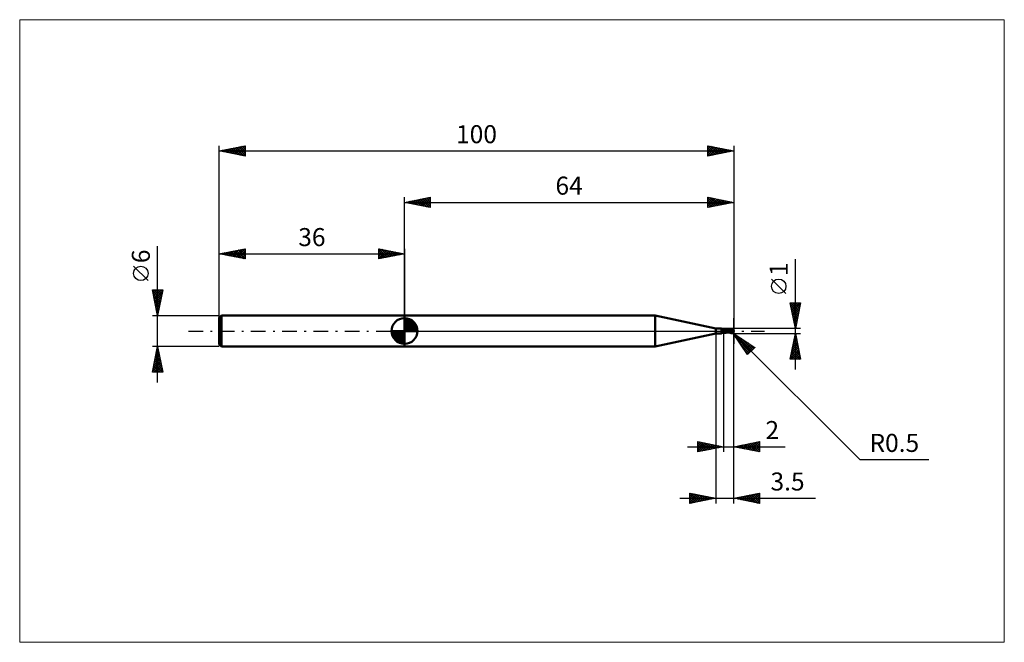
# Model space of a CAD drawing. Units: millimetres. Extents: x -75 to 117, y -61 to 61.
import ezdxf
from ezdxf.enums import TextEntityAlignment as Align

# ---------------------------------------------------------------- set-up
doc = ezdxf.new("R2010")
doc.units = ezdxf.units.MM
doc.header["$LTSCALE"] = 7.15
doc.linetypes.add('LONGDASH_DASH', pattern=[0.85, 0.4, -0.2, 0.05, -0.2])
for name, color, linetype in [('1', 4, 'CONTINUOUS'), ('2', 7, 'CONTINUOUS'), ('4', 2, 'LONGDASH_DASH'), ('CUT', 1, 'CONTINUOUS'), ('INFTOTAL', 9, 'CONTINUOUS'), ('NOCUT', 7, 'CONTINUOUS'), ('SK1', 4, 'CONTINUOUS'), ('SK2', 7, 'CONTINUOUS'), ('SK4', 2, 'LONGDASH_DASH')]:
    doc.layers.add(name, color=color, linetype=linetype)
doc.styles.get("Standard").update_dxf_attribs({"font": 'Monospac821 BT'})

msp = doc.modelspace()

# ---------------------------------------------------------------- linework, layer by layer
at = {"layer": '1', "color": 4, "linetype": 'CONTINUOUS', "lineweight": 50}
for p, q in [((0, 3), (48.74, 3)), ((0, -3), (0, 3)), ((60.5, 0.5), (48.74, 3)), ((48.74, -3), (48.74, 3)), ((60.5, 0.5), (61.34, 0.5)), ((60.5, -0.5), (60.5, 0.5)), ((61.33, 0.5), (61.33, 0.5)), ((61.33, 0.5), (61.33, 0.5)), ((61.33, 0.5), (61.33, 0.5)), ((61.33, 0.5), (61.33, 0.5)), ((61.33, 0.5), (61.33, 0.5)), ((61.33, 0.49), (61.33, 0.5)), ((61.33, 0.5), (61.34, 0.5)), ((61.33, 0.5), (61.33, 0.5)), ((61.33, 0.5), (61.33, 0.5)), ((61.33, 0.5), (61.33, 0.5)), ((61.33, 0.5), (61.33, 0.5)), ((61.33, 0.5), (61.33, 0.5)), ((61.33, 0.5), (61.33, 0.5)), ((61.33, 0.5), (61.33, 0.5)), ((61.33, 0.49), (61.33, 0.49)), ((61.34, 0.49), (61.33, 0.49)), ((61.35, 0.5), (61.34, 0.5)), ((61.34, 0.5), (61.34, 0.5)), ((61.34, 0.5), (61.34, 0.5)), ((61.34, 0.49), (61.34, 0.49)), ((61.34, 0.49), (61.34, 0.49)), ((61.36, 0.49), (61.34, 0.49)), ((61.36, 0.5), (61.35, 0.5)), ((61.35, 0.5), (61.35, 0.5)), ((61.35, 0.5), (61.35, 0.5)), ((61.36, 0.5), (61.36, 0.5)), ((61.37, 0.5), (61.36, 0.5)), ((61.38, 0.48), (61.36, 0.49)), ((61.39, 0.5), (61.37, 0.5)), ((61.37, 0.5), (61.37, 0.5)), ((61.39, 0.47), (61.38, 0.48)), ((61.41, 0.5), (61.39, 0.5)), ((61.41, 0.47), (61.39, 0.47)), ((61.43, 0.5), (61.41, 0.5)), ((61.43, 0.46), (61.41, 0.47)), ((61.45, 0.5), (61.43, 0.5)), ((61.45, 0.45), (61.43, 0.46)), ((61.47, 0.49), (61.45, 0.5)), ((61.47, 0.44), (61.45, 0.45)), ((61.49, 0.49), (61.47, 0.49)), ((61.5, 0.43), (61.47, 0.44)), ((61.51, 0.49), (61.49, 0.49)), ((61.52, 0.42), (61.5, 0.43)), ((61.53, 0.49), (61.51, 0.49)), ((61.55, 0.41), (61.52, 0.42)), ((61.54, 0.48), (61.53, 0.49)), ((61.56, 0.48), (61.54, 0.48)), ((61.57, 0.4), (61.55, 0.41)), ((61.55, 0.04), (61.56, 0.05)), ((61.55, 0.03), (61.55, 0.04)), ((61.55, 0.01), (61.55, 0.03)), ((61.55, 0), (61.55, 0.01)), ((61.55, -0.01), (61.55, 0)), ((61.57, 0.47), (61.56, 0.48)), ((61.56, 0.06), (61.57, 0.07)), ((61.56, 0.05), (61.56, 0.06)), ((61.59, 0.46), (61.57, 0.47)), ((61.6, 0.39), (61.57, 0.4)), ((61.57, 0.08), (61.58, 0.1)), ((61.57, 0.07), (61.57, 0.08)), ((61.58, 0.11), (61.59, 0.12)), ((61.58, 0.1), (61.58, 0.11)), ((61.6, 0.46), (61.59, 0.46)), ((61.59, 0.12), (61.6, 0.13)), ((61.61, 0.45), (61.6, 0.46)), ((61.62, 0.39), (61.6, 0.39)), ((61.6, 0.13), (61.61, 0.14)), ((61.63, 0.44), (61.61, 0.45)), ((61.61, 0.15), (61.62, 0.16)), ((61.61, 0.14), (61.61, 0.15)), ((61.65, 0.38), (61.62, 0.39)), ((61.62, 0.16), (61.63, 0.17)), ((61.64, 0.43), (61.63, 0.44)), ((61.63, 0.17), (61.64, 0.18)), ((61.64, 0.42), (61.64, 0.43)), ((61.65, 0.41), (61.64, 0.42)), ((61.64, 0.18), (61.66, 0.19)), ((61.65, 0.4), (61.65, 0.41)), ((61.66, 0.4), (61.65, 0.4)), ((61.68, 0.37), (61.65, 0.38)), ((61.67, 0.39), (61.66, 0.4)), ((61.66, 0.19), (61.67, 0.2)), ((61.67, 0.38), (61.67, 0.39)), ((61.68, 0.38), (61.67, 0.38)), ((61.67, 0.2), (61.68, 0.21)), ((61.69, 0.37), (61.68, 0.38)), ((61.7, 0.36), (61.68, 0.37)), ((61.68, 0.21), (61.69, 0.22)), ((61.71, 0.37), (61.69, 0.37)), ((61.69, 0.22), (61.7, 0.23)), ((61.73, 0.36), (61.7, 0.36)), ((61.7, 0.23), (61.72, 0.24)), ((61.72, 0.36), (61.71, 0.37)), ((61.74, 0.36), (61.72, 0.36)), ((61.72, 0.24), (61.73, 0.24)), ((61.76, 0.35), (61.73, 0.36)), ((61.73, 0.24), (61.76, 0.26)), ((61.76, 0.36), (61.74, 0.36)), ((61.76, 0.36), (61.76, 0.36)), ((61.78, 0.35), (61.76, 0.36)), ((61.79, 0.35), (61.76, 0.35)), ((61.76, 0.26), (61.8, 0.28)), ((61.8, 0.35), (61.78, 0.35)), ((61.8, 0.35), (61.79, 0.35)), ((61.8, 0.35), (61.82, 0.36)), ((61.81, 0.34), (61.8, 0.35)), ((61.8, 0.28), (61.84, 0.29)), ((61.83, 0.34), (61.81, 0.34)), ((61.82, 0.36), (61.85, 0.36)), ((61.84, 0.34), (61.83, 0.34)), ((61.84, 0.34), (61.85, 0.34)), ((61.84, 0.29), (61.88, 0.31)), ((61.85, 0.36), (61.87, 0.36)), ((61.85, 0.34), (61.86, 0.35)), ((61.86, 0.35), (61.88, 0.35)), ((61.87, 0.36), (61.9, 0.37)), ((61.88, 0.35), (61.89, 0.35)), ((61.88, 0.31), (61.92, 0.32)), ((61.89, 0.35), (61.9, 0.35)), ((61.9, 0.37), (61.92, 0.38)), ((61.9, 0.35), (61.91, 0.35)), ((61.91, 0.35), (61.92, 0.35)), ((61.92, 0.38), (61.95, 0.39)), ((61.92, 0.35), (61.93, 0.36)), ((61.92, 0.32), (61.96, 0.33)), ((61.93, 0.36), (61.94, 0.36)), ((61.94, 0.36), (61.95, 0.36)), ((61.95, 0.39), (61.97, 0.4)), ((61.95, 0.36), (61.96, 0.37)), ((61.96, 0.37), (61.97, 0.37)), ((61.96, 0.33), (62, 0.34)), ((61.97, 0.4), (62, 0.42)), ((61.97, 0.37), (61.98, 0.37)), ((61.98, 0.37), (61.98, 0.38)), ((61.98, 0.38), (61.99, 0.38)), ((61.99, 0.38), (61.99, 0.39)), ((61.99, 0.39), (62, 0.39)), ((61.99, 0.38), (61.99, 0.38)), ((62.05, 0.41), (62, 0.42)), ((62, -0.42), (62, 0.42)), ((62.03, 0.39), (62, 0.4)), ((62, 0.39), (62, 0.39)), ((62.06, 0.31), (62, 0.34)), ((62.11, 0.23), (62, 0.28)), ((62.18, -0.04), (62, 0.02)), ((62.08, 0.37), (62.03, 0.39)), ((62.11, 0.4), (62.05, 0.41)), ((62.11, 0.28), (62.06, 0.31)), ((62.14, 0.34), (62.08, 0.37)), ((62.12, 0.39), (62.11, 0.4)), ((62.17, 0.25), (62.11, 0.28)), ((62.22, 0.19), (62.11, 0.23)), ((62.17, 0.38), (62.12, 0.39)), ((62.22, 0.31), (62.14, 0.34)), ((62.22, 0.37), (62.17, 0.38)), ((62.23, 0.22), (62.17, 0.25)), ((62.24, 0.37), (62.22, 0.37)), ((62.31, 0.27), (62.22, 0.31)), ((62.33, 0.14), (62.22, 0.19)), ((62.29, 0.19), (62.23, 0.22)), ((62.29, 0.36), (62.24, 0.37)), ((62.35, 0.35), (62.29, 0.36)), ((62.35, 0.16), (62.29, 0.19)), ((62.41, 0.22), (62.31, 0.27)), ((62.44, 0.09), (62.33, 0.14)), ((62.36, 0.35), (62.35, 0.35)), ((62.41, 0.13), (62.35, 0.16)), ((62.42, 0.34), (62.36, 0.35)), ((62.5, 0.18), (62.41, 0.22)), ((62.47, 0.09), (62.41, 0.13)), ((62.48, 0.33), (62.42, 0.34)), ((62.54, 0.05), (62.44, 0.09)), ((62.53, 0.06), (62.47, 0.09)), ((62.54, 0.32), (62.48, 0.33)), ((62.6, 0.13), (62.5, 0.18)), ((62.59, 0.03), (62.53, 0.06)), ((62.6, 0.31), (62.54, 0.32)), ((62.65, 0), (62.54, 0.05)), ((62.65, 0), (62.59, 0.03)), ((62.61, 0.31), (62.6, 0.31)), ((62.68, 0.08), (62.6, 0.13)), ((62.66, 0.3), (62.61, 0.31)), ((62.65, 0), (62.65, 0)), ((62.71, 0.29), (62.66, 0.3)), ((62.76, 0.04), (62.68, 0.08)), ((62.73, 0.29), (62.71, 0.29)), ((62.78, 0.29), (62.73, 0.29)), ((62.82, 0), (62.76, 0.04)), ((62.83, 0.28), (62.78, 0.29)), ((62.91, -0.06), (62.82, 0)), ((62.85, 0.28), (62.83, 0.28)), ((62.9, 0.27), (62.85, 0.28)), ((62.95, 0.27), (62.9, 0.27)), ((62.96, 0.27), (62.95, 0.27)), ((63.01, 0.26), (62.96, 0.27)), ((62.99, 0.26), (63.03, 0.26)), ((63.05, 0.26), (63.01, 0.26)), ((63.03, 0.26), (63.07, 0.26)), ((63.06, 0.26), (63.05, 0.26)), ((63.07, 0.26), (63.06, 0.26)), ((63.09, 0.26), (63.07, 0.26)), ((63.07, 0.26), (63.12, 0.26)), ((63.1, 0.25), (63.09, 0.26)), ((63.1, 0.26), (63.17, 0.3)), ((63.12, 0.25), (63.1, 0.25)), ((63.12, 0.26), (63.16, 0.26)), ((63.13, 0.25), (63.12, 0.25)), ((63.16, 0.25), (63.13, 0.25)), ((63.16, 0.25), (63.13, 0.25)), ((63.2, 0.26), (63.16, 0.26)), ((63.18, 0.25), (63.16, 0.25)), ((63.19, 0.25), (63.16, 0.25)), ((63.17, 0.3), (63.24, 0.33)), ((63.21, 0.24), (63.18, 0.25)), ((63.22, 0.24), (63.19, 0.25)), ((63.26, 0.26), (63.2, 0.26)), ((63.24, 0.24), (63.21, 0.24)), ((63.22, 0.26), (63.31, 0.3)), ((63.25, 0.24), (63.22, 0.24)), ((63.24, 0.33), (63.31, 0.36)), ((63.26, 0.24), (63.24, 0.24)), ((63.29, 0.23), (63.25, 0.24)), ((63.32, 0.26), (63.26, 0.26)), ((63.29, 0.23), (63.26, 0.24)), ((63.32, 0.23), (63.29, 0.23)), ((63.32, 0.23), (63.29, 0.23)), ((63.31, 0.36), (63.38, 0.38)), ((63.31, 0.3), (63.41, 0.32)), ((63.37, 0.26), (63.32, 0.26)), ((63.42, 0.21), (63.32, 0.23)), ((63.41, 0.26), (63.37, 0.26)), ((63.38, 0.38), (63.44, 0.4)), ((63.41, 0.32), (63.5, 0.35)), ((63.48, 0.26), (63.41, 0.26)), ((63.53, 0.2), (63.42, 0.21)), ((63.44, 0.4), (63.5, 0.42)), ((63.54, 0.26), (63.48, 0.26)), ((63.5, 0.42), (63.53, 0.43)), ((63.5, 0.35), (63.59, 0.37)), ((63.53, 0.43), (63.55, 0.43)), ((63.64, 0.18), (63.53, 0.2)), ((63.61, 0.26), (63.54, 0.26)), ((63.55, 0.43), (63.58, 0.44)), ((63.58, 0.44), (63.61, 0.44)), ((63.59, 0.37), (63.69, 0.38)), ((63.61, 0.44), (63.63, 0.44)), ((63.67, 0.25), (63.61, 0.26)), ((63.66, 0.44), (63.63, 0.44)), ((63.74, 0.16), (63.64, 0.18)), ((63.68, 0.43), (63.66, 0.44)), ((63.74, 0.25), (63.67, 0.25)), ((63.71, 0.43), (63.68, 0.43)), ((63.69, 0.38), (63.78, 0.4)), ((63.73, 0.42), (63.71, 0.43)), ((63.76, 0.41), (63.73, 0.42)), ((63.8, 0.24), (63.74, 0.25)), ((63.83, 0.14), (63.74, 0.16)), ((63.78, 0.4), (63.76, 0.41)), ((63.8, 0.39), (63.78, 0.4)), ((63.81, 0.38), (63.8, 0.39)), ((63.82, 0.24), (63.8, 0.24)), ((63.83, 0.37), (63.81, 0.38)), ((63.85, 0.23), (63.82, 0.24)), ((63.84, 0.36), (63.83, 0.37)), ((63.91, 0.11), (63.83, 0.14)), ((63.85, 0.35), (63.84, 0.36)), ((63.86, 0.34), (63.85, 0.35)), ((63.87, 0.23), (63.85, 0.23)), ((63.88, 0.33), (63.86, 0.34)), ((63.89, 0.23), (63.87, 0.23)), ((63.89, 0.32), (63.88, 0.33)), ((63.88, 0), (63.89, 0.02)), ((63.88, -0.02), (63.88, 0)), ((63.89, 0.31), (63.89, 0.32)), ((63.9, 0.3), (63.89, 0.31)), ((63.91, 0.22), (63.89, 0.23)), ((63.89, 0.04), (63.9, 0.06)), ((63.89, 0.02), (63.89, 0.04)), ((63.91, 0.29), (63.9, 0.3)), ((63.9, 0.1), (63.91, 0.11)), ((63.9, 0.08), (63.9, 0.1)), ((63.9, 0.06), (63.9, 0.08)), ((63.92, 0.28), (63.91, 0.29)), ((63.93, 0.22), (63.91, 0.22)), ((63.91, 0.13), (63.92, 0.13)), ((63.91, 0.13), (63.91, 0.13)), ((63.91, 0.13), (63.91, 0.13)), ((63.91, 0.13), (63.91, 0.13)), ((63.91, 0.12), (63.91, 0.13)), ((63.91, 0.12), (63.91, 0.12)), ((63.91, 0.12), (63.91, 0.12)), ((63.91, 0.12), (63.91, 0.12)), ((63.91, 0.12), (63.91, 0.12)), ((63.91, 0.11), (63.91, 0.12)), ((63.91, 0.11), (63.91, 0.11)), ((63.92, 0.27), (63.92, 0.28)), ((63.93, 0.26), (63.92, 0.27)), ((63.92, 0.13), (63.93, 0.13)), ((63.92, 0.13), (63.92, 0.13)), ((63.92, 0.13), (63.92, 0.13)), ((63.93, 0.25), (63.93, 0.26)), ((63.93, 0.24), (63.93, 0.25)), ((63.93, 0.23), (63.93, 0.24)), ((63.93, 0.24), (63.93, 0.24)), ((63.93, 0.22), (63.93, 0.23)), ((63.93, 0.23), (63.93, 0.23)), ((63.93, 0.22), (63.93, 0.22)), ((63.93, 0.21), (63.93, 0.22)), ((63.93, 0.21), (63.93, 0.21)), ((63.93, 0.2), (63.93, 0.21)), ((63.93, 0.19), (63.93, 0.2)), ((63.93, 0.18), (63.93, 0.19)), ((63.93, 0.17), (63.93, 0.18)), ((63.93, 0.18), (63.93, 0.18)), ((63.93, 0.16), (63.93, 0.17)), ((63.93, 0.15), (63.93, 0.16)), ((63.93, 0.14), (63.93, 0.15)), ((63.93, 0.13), (63.93, 0.14)), ((64, 0), (63.98, 0)), ((48.74, -3), (60.5, -0.5)), ((60.5, -0.5), (61.34, -0.5)), ((61.34, -0.5), (61.35, -0.5)), ((61.35, -0.5), (61.35, -0.5)), ((61.35, -0.5), (61.35, -0.5)), ((61.35, -0.5), (61.36, -0.5)), ((61.36, -0.5), (61.37, -0.5)), ((61.36, -0.5), (61.36, -0.5)), ((61.37, -0.5), (61.37, -0.5)), ((61.37, -0.5), (61.39, -0.5)), ((61.39, -0.5), (61.41, -0.5)), ((61.41, -0.5), (61.43, -0.5)), ((61.43, -0.5), (61.45, -0.5)), ((61.45, -0.5), (61.47, -0.49)), ((61.47, -0.49), (61.49, -0.49)), ((61.49, -0.49), (61.51, -0.49)), ((61.51, -0.49), (61.53, -0.49)), ((61.53, -0.49), (61.54, -0.48)), ((61.54, -0.48), (61.56, -0.48)), ((61.55, -0.01), (61.55, -0.01)), ((61.55, -0.02), (61.55, -0.01)), ((61.56, -0.03), (61.55, -0.02)), ((61.56, -0.03), (61.56, -0.03)), ((61.56, -0.04), (61.56, -0.03)), ((61.56, -0.05), (61.56, -0.04)), ((61.57, -0.05), (61.56, -0.05)), ((61.56, -0.48), (61.57, -0.47)), ((61.57, -0.06), (61.57, -0.05)), ((61.57, -0.06), (61.57, -0.06)), ((61.58, -0.07), (61.57, -0.06)), ((61.57, -0.47), (61.59, -0.46)), ((61.58, -0.07), (61.58, -0.07)), ((61.59, -0.08), (61.58, -0.07)), ((61.59, -0.08), (61.59, -0.08)), ((61.6, -0.09), (61.59, -0.08)), ((61.59, -0.46), (61.6, -0.46)), ((61.6, -0.09), (61.6, -0.09)), ((61.61, -0.1), (61.6, -0.09)), ((61.6, -0.46), (61.61, -0.45)), ((61.61, -0.1), (61.61, -0.1)), ((61.62, -0.1), (61.61, -0.1)), ((61.61, -0.45), (61.63, -0.44)), ((61.63, -0.13), (61.62, -0.1)), ((61.63, -0.15), (61.63, -0.13)), ((61.64, -0.17), (61.63, -0.15)), ((61.63, -0.44), (61.64, -0.43)), ((61.65, -0.19), (61.64, -0.17)), ((61.64, -0.42), (61.65, -0.4)), ((61.64, -0.42), (61.65, -0.41)), ((61.64, -0.43), (61.64, -0.42)), ((61.65, -0.22), (61.65, -0.19)), ((61.66, -0.24), (61.65, -0.22)), ((61.65, -0.4), (61.66, -0.39)), ((61.65, -0.4), (61.66, -0.4)), ((61.65, -0.41), (61.65, -0.4)), ((61.66, -0.26), (61.66, -0.24)), ((61.67, -0.28), (61.66, -0.26)), ((61.66, -0.37), (61.67, -0.36)), ((61.66, -0.39), (61.66, -0.37)), ((61.66, -0.4), (61.67, -0.39)), ((61.67, -0.3), (61.67, -0.28)), ((61.67, -0.32), (61.67, -0.3)), ((61.67, -0.34), (61.67, -0.32)), ((61.67, -0.36), (61.67, -0.34)), ((61.67, -0.38), (61.68, -0.38)), ((61.67, -0.39), (61.67, -0.38)), ((61.68, -0.38), (61.69, -0.37)), ((61.69, -0.37), (61.71, -0.37)), ((61.71, -0.37), (61.72, -0.36)), ((61.72, -0.36), (61.74, -0.36)), ((61.74, -0.36), (61.76, -0.36)), ((61.76, -0.36), (61.78, -0.35)), ((61.76, -0.36), (61.76, -0.36)), ((61.78, -0.35), (61.8, -0.35)), ((61.82, -0.36), (61.8, -0.35)), ((61.85, -0.36), (61.82, -0.36)), ((61.87, -0.36), (61.85, -0.36)), ((61.9, -0.37), (61.87, -0.36)), ((61.92, -0.38), (61.9, -0.37)), ((61.95, -0.39), (61.92, -0.38)), ((61.97, -0.4), (61.95, -0.39)), ((62, -0.42), (61.97, -0.4)), ((62.2, -0.19), (62, -0.13)), ((62, -0.42), (62.05, -0.41)), ((62.05, -0.41), (62.11, -0.4)), ((62.11, -0.4), (62.12, -0.39)), ((62.12, -0.39), (62.18, -0.38)), ((62.36, -0.09), (62.18, -0.04)), ((62.18, -0.38), (62.23, -0.37)), ((62.39, -0.22), (62.2, -0.19)), ((62.23, -0.37), (62.24, -0.37)), ((62.24, -0.37), (62.31, -0.36)), ((62.31, -0.36), (62.35, -0.35)), ((62.35, -0.35), (62.37, -0.35)), ((62.53, -0.14), (62.36, -0.09)), ((62.37, -0.35), (62.44, -0.33)), ((62.54, -0.24), (62.39, -0.22)), ((62.44, -0.33), (62.5, -0.33)), ((62.5, -0.33), (62.56, -0.32)), ((62.71, -0.18), (62.53, -0.14)), ((62.67, -0.25), (62.54, -0.24)), ((62.56, -0.32), (62.6, -0.31)), ((62.6, -0.31), (62.62, -0.31)), ((62.62, -0.31), (62.69, -0.3)), ((62.75, -0.06), (62.65, 0)), ((62.65, 0), (62.65, 0)), ((62.65, 0), (62.65, 0)), ((62.65, 0), (62.65, 0)), ((62.81, -0.26), (62.67, -0.25)), ((62.69, -0.3), (62.72, -0.29)), ((62.89, -0.21), (62.71, -0.18)), ((62.72, -0.29), (62.76, -0.29)), ((62.85, -0.11), (62.75, -0.06)), ((62.76, -0.29), (62.82, -0.28)), ((62.92, -0.26), (62.81, -0.26)), ((62.82, -0.28), (62.84, -0.28)), ((62.84, -0.28), (62.88, -0.28)), ((62.94, -0.17), (62.85, -0.11)), ((62.88, -0.28), (62.94, -0.27)), ((63.07, -0.24), (62.89, -0.21)), ((62.98, -0.1), (62.91, -0.06)), ((62.95, -0.26), (62.92, -0.26)), ((63.02, -0.22), (62.94, -0.17)), ((62.94, -0.27), (62.96, -0.27)), ((62.99, -0.26), (62.95, -0.26)), ((62.96, -0.27), (62.99, -0.26)), ((63.04, -0.13), (62.98, -0.1)), ((63.02, -0.26), (62.99, -0.26)), ((63.1, -0.26), (63.02, -0.22)), ((63.04, -0.26), (63.02, -0.26)), ((63.09, -0.16), (63.04, -0.13)), ((63.07, -0.26), (63.04, -0.26)), ((63.11, -0.26), (63.07, -0.26)), ((63.14, -0.19), (63.09, -0.16)), ((63.19, -0.3), (63.1, -0.26)), ((63.19, -0.22), (63.14, -0.19)), ((63.24, -0.24), (63.19, -0.22)), ((63.27, -0.34), (63.19, -0.3)), ((63.29, -0.27), (63.24, -0.24)), ((63.35, -0.37), (63.27, -0.34)), ((63.34, -0.29), (63.29, -0.27)), ((63.39, -0.31), (63.34, -0.29)), ((63.43, -0.4), (63.35, -0.37)), ((63.44, -0.34), (63.39, -0.31)), ((63.5, -0.42), (63.43, -0.4)), ((63.44, -0.34), (63.46, -0.33)), ((63.44, -0.34), (63.44, -0.34)), ((63.46, -0.33), (63.48, -0.33)), ((63.48, -0.33), (63.51, -0.33)), ((63.5, -0.42), (63.5, -0.37)), ((63.53, -0.43), (63.5, -0.42)), ((63.51, -0.33), (63.53, -0.33)), ((63.53, -0.33), (63.55, -0.33)), ((63.55, -0.43), (63.53, -0.43)), ((63.55, -0.33), (63.57, -0.33)), ((63.58, -0.44), (63.55, -0.43)), ((63.57, -0.33), (63.59, -0.33)), ((63.61, -0.44), (63.58, -0.44)), ((63.59, -0.33), (63.6, -0.32)), ((63.59, -0.38), (63.59, -0.33)), ((63.6, -0.32), (63.62, -0.32)), ((63.63, -0.44), (63.61, -0.44)), ((63.62, -0.32), (63.64, -0.32)), ((63.63, -0.44), (63.66, -0.44)), ((63.64, -0.32), (63.65, -0.31)), ((63.65, -0.31), (63.67, -0.3)), ((63.66, -0.44), (63.68, -0.43)), ((63.67, -0.3), (63.68, -0.29)), ((63.68, -0.29), (63.7, -0.28)), ((63.68, -0.43), (63.71, -0.43)), ((63.7, -0.28), (63.71, -0.27)), ((63.71, -0.27), (63.73, -0.26)), ((63.71, -0.43), (63.73, -0.42)), ((63.73, -0.26), (63.74, -0.25)), ((63.73, -0.42), (63.76, -0.41)), ((63.74, -0.25), (63.75, -0.23)), ((63.75, -0.23), (63.77, -0.22)), ((63.76, -0.41), (63.78, -0.4)), ((63.77, -0.22), (63.78, -0.2)), ((63.78, -0.2), (63.79, -0.19)), ((63.78, -0.4), (63.8, -0.39)), ((63.79, -0.19), (63.8, -0.17)), ((63.8, -0.17), (63.81, -0.15)), ((63.8, -0.39), (63.81, -0.38)), ((63.81, -0.15), (63.82, -0.13)), ((63.81, -0.38), (63.83, -0.37)), ((63.82, -0.13), (63.83, -0.11)), ((63.83, -0.11), (63.84, -0.1)), ((63.83, -0.37), (63.84, -0.36)), ((63.84, -0.1), (63.85, -0.08)), ((63.84, -0.36), (63.85, -0.35)), ((63.85, -0.08), (63.86, -0.06)), ((63.85, -0.35), (63.86, -0.34)), ((63.86, -0.06), (63.87, -0.04)), ((63.86, -0.34), (63.88, -0.33)), ((63.87, -0.04), (63.88, -0.02)), ((63.88, -0.33), (63.89, -0.32)), ((63.89, -0.31), (63.9, -0.3)), ((63.89, -0.32), (63.89, -0.31)), ((0, -3), (48.74, -3))]:
    msp.add_line(p, q, dxfattribs=at)
msp.add_arc((63.5, 0), 0.5, 323.5759, 36.4241, dxfattribs=at)
for centre, major_axis, ratio, start_param, end_param in [((61.81, 0.77), (0.422, 0.298), 0.813405, 3.061958, 3.123772), ((62.03, -0.46), (-0.445, 0.314), 0.813404, 5.290698, 6.167406), ((62.08, -0.38), (-0.614, 0.433), 0.813405, 5.351102, 5.757003), ((61.81, 0.77), (0.422, 0.298), 0.813405, 4.410144, 4.593772), ((63.63, 0.03), (-0.087, 0.404), 0.859394, 2.783856, 4.468234), ((63.53, -0.1), (0.445, 0.138), 0.536741, 6.13489, 6.714885), ((63.53, -0.1), (0.462, 0.143), 0.53674, 6.118193, 6.691267), ((63.77, 0.02), (-0.767, 0.078), 0.542997, 1.183592, 1.382409), ((64, 0), (-0.865, 0.092), 0.568605, 0.931547, 1.015358), ((63.62, 0.03), (-0.091, 0.423), 0.859393, 2.55763, 4.468234)]:
    msp.add_ellipse(centre, major_axis=major_axis, ratio=ratio, start_param=start_param, end_param=end_param, dxfattribs=at)
at = {"layer": '2', "color": 7, "linetype": 'CONTINUOUS', "lineweight": 25}
for p, q in [((0, 3), (0, 26)), ((0, 25), (5, 26)), ((0, 25), (64, 25)), ((5, 24), (0, 25)), ((0.03, 25.01), (0.04, 24.99)), ((0.33, 24.93), (0.49, 25.1)), ((0.38, 25.08), (0.57, 24.89)), ((0.68, 24.86), (1.02, 25.2)), ((0.73, 25.15), (1.1, 24.78)), ((1.03, 24.79), (1.55, 25.31)), ((1.09, 25.22), (1.63, 24.67)), ((1.39, 24.72), (2.08, 25.42)), ((1.44, 25.29), (2.16, 24.57)), ((1.74, 24.65), (2.61, 25.52)), ((1.79, 25.36), (2.69, 24.46)), ((2.1, 24.58), (3.14, 25.63)), ((2.15, 25.43), (3.22, 24.36)), ((2.45, 24.51), (3.67, 25.73)), ((2.5, 25.5), (3.75, 24.25)), ((2.8, 24.44), (4.2, 25.84)), ((2.85, 25.57), (4.28, 24.14)), ((3.16, 24.37), (4.73, 25.95)), ((3.21, 25.64), (4.81, 24.04)), ((3.51, 24.3), (5, 25.79)), ((3.56, 25.71), (5, 24.27)), ((3.86, 24.23), (5, 25.36)), ((3.92, 25.78), (5, 24.7)), ((4.22, 24.16), (5, 24.94)), ((4.27, 25.85), (5, 25.12)), ((4.62, 25.92), (5, 25.55)), ((4.98, 26), (5, 25.97)), ((5, 26), (5, 24)), ((59, 24), (59, 26)), ((59, 26), (64, 25)), ((59, 25.99), (59.01, 26)), ((59, 25.56), (59.36, 25.93)), ((59, 25.14), (59.72, 25.86)), ((59, 25.85), (60.54, 24.31)), ((59, 24.72), (60.07, 25.79)), ((59, 24.29), (60.42, 25.72)), ((59, 25.43), (60.19, 24.24)), ((64, 25), (59, 24)), ((59, 25), (59.84, 24.17)), ((59.17, 24.03), (60.78, 25.64)), ((59.35, 25.93), (60.9, 24.38)), ((59.7, 24.14), (61.13, 25.57)), ((59.88, 25.82), (61.25, 24.45)), ((60.23, 24.25), (61.48, 25.5)), ((60.41, 25.72), (61.6, 24.52)), ((60.76, 24.35), (61.84, 25.43)), ((60.94, 25.61), (61.96, 24.59)), ((61.29, 24.46), (62.19, 25.36)), ((61.47, 25.51), (62.31, 24.66)), ((61.82, 24.56), (62.54, 25.29)), ((62, 25.4), (62.67, 24.73)), ((62.35, 24.67), (62.9, 25.22)), ((62.53, 25.29), (63.02, 24.8)), ((62.88, 24.78), (63.25, 25.15)), ((63.06, 25.19), (63.37, 24.87)), ((63.41, 24.88), (63.61, 25.08)), ((63.59, 25.08), (63.73, 24.95)), ((63.94, 24.99), (63.96, 25.01)), ((64, 26), (64, -2.5)), ((4.57, 24.09), (5, 24.52)), ((4.92, 24.02), (5, 24.09)), ((59, 24.58), (59.48, 24.1)), ((59, 24.16), (59.13, 24.03)), ((76, -7.5), (76, 13.97)), ((74.15, 7.29), (71.35, 10.09)), ((76, 0.5), (75, 5.5)), ((75, 5.5), (77, 5.5)), ((75, 5.48), (75.02, 5.5)), ((75.07, 5.13), (75.45, 5.5)), ((75.08, 5.11), (76.61, 3.57)), ((75.11, 5.5), (76.69, 3.93)), ((75.15, 4.77), (75.87, 5.5)), ((75.18, 4.58), (76.54, 3.22)), ((75.22, 4.42), (76.3, 5.5)), ((75.29, 4.07), (76.72, 5.5)), ((75.29, 4.05), (76.47, 2.86)), ((75.36, 3.71), (76.96, 5.32)), ((75.43, 3.36), (76.86, 4.79)), ((75.5, 3), (76.75, 4.26)), ((75.53, 5.5), (76.76, 4.28)), ((75.96, 5.5), (76.83, 4.63)), ((77, 5.5), (76, 0.5)), ((76.38, 5.5), (76.9, 4.99)), ((76.81, 5.5), (76.97, 5.34)), ((64, -23.5), (64, 2.5)), ((64, -33.5), (64, 2.5)), ((75.4, 3.52), (76.4, 2.51)), ((75.5, 2.99), (76.33, 2.16)), ((75.57, 2.65), (76.65, 3.73)), ((75.61, 2.46), (76.26, 1.8)), ((75.64, 2.3), (76.54, 3.2)), ((75.71, 1.94), (76.43, 2.67)), ((75.71, 1.93), (76.19, 1.45)), ((75.78, 1.59), (76.33, 2.14)), ((60.5, 0), (60.5, -33.5)), ((77, 0.5), (63.5, 0.5)), ((63.86, -0.35), (63.5, 0)), ((75.82, 1.4), (76.12, 1.1)), ((75.85, 1.24), (76.22, 1.61)), ((75.92, 0.88), (76.12, 1.08)), ((75.93, 0.86), (76.05, 0.74)), ((75.99, 0.53), (76.01, 0.54)), ((62, -0.5), (62, -23.5)), ((63.5, -0.5), (77, -0.5)), ((63.86, -0.35), (88.5, -25)), ((63.86, -0.35), (68.1, -3.18)), ((66.68, -4.59), (63.86, -0.35)), ((63.91, -0.44), (63.94, -0.41)), ((64.08, -0.69), (64.2, -0.58)), ((64.25, -0.95), (64.45, -0.75)), ((64.26, -0.63), (67.46, -3.82)), ((64.42, -1.2), (64.7, -0.92)), ((64.43, -1.22), (67.25, -4.03)), ((64.59, -1.46), (64.96, -1.09)), ((64.76, -1.71), (65.21, -1.26)), ((64.93, -1.97), (65.47, -1.43)), ((65.1, -2.22), (65.72, -1.6)), ((65.27, -2.47), (65.98, -1.77)), ((65.54, -1.47), (67.67, -3.61)), ((75, -5.5), (76, -0.5)), ((75.59, -2.54), (76.27, -1.86)), ((75.7, -2.01), (76.2, -1.51)), ((75.72, -1.9), (76.42, -2.6)), ((75.79, -1.54), (76.31, -2.07)), ((75.8, -1.48), (76.13, -1.15)), ((75.86, -1.19), (76.21, -1.54)), ((75.91, -0.95), (76.06, -0.8)), ((75.93, -0.84), (76.1, -1.01)), ((76, -0.5), (77, -5.5)), ((65.28, -2.49), (67.03, -4.24)), ((65.44, -2.73), (66.23, -1.94)), ((65.61, -2.98), (66.49, -2.11)), ((65.78, -3.24), (66.74, -2.28)), ((65.95, -3.49), (67, -2.45)), ((66.12, -3.75), (67.25, -2.62)), ((66.13, -3.76), (66.82, -4.46)), ((66.29, -4), (67.5, -2.79)), ((66.46, -4.26), (67.76, -2.95)), ((66.63, -4.51), (68.01, -3.12)), ((68.1, -3.18), (66.68, -4.59)), ((66.81, -2.32), (67.88, -3.4)), ((68.08, -3.17), (68.1, -3.18)), ((75.06, -5.19), (76.63, -3.63)), ((75.17, -4.66), (76.55, -3.27)), ((75.27, -4.13), (76.48, -2.92)), ((75.37, -3.67), (76.95, -5.25)), ((75.38, -3.6), (76.41, -2.57)), ((75.44, -3.31), (76.84, -4.72)), ((75.49, -3.07), (76.34, -2.21)), ((75.51, -2.96), (76.74, -4.19)), ((75.58, -2.61), (76.63, -3.66)), ((75.65, -2.25), (76.53, -3.13)), ((77, -5.5), (75, -5.5)), ((75.01, -5.43), (75.08, -5.5)), ((75.08, -5.08), (75.5, -5.5)), ((75.15, -4.73), (75.93, -5.5)), ((75.18, -5.5), (76.7, -3.98)), ((75.23, -4.37), (76.35, -5.5)), ((75.3, -4.02), (76.78, -5.5)), ((75.6, -5.5), (76.77, -4.33)), ((76.02, -5.5), (76.84, -4.69)), ((76.45, -5.5), (76.91, -5.04)), ((76.87, -5.5), (76.98, -5.39)), ((55, -22.5), (73.97, -22.5)), ((57, -23.5), (57, -21.5)), ((57, -21.5), (62, -22.5)), ((57, -21.61), (57.1, -21.52)), ((57, -22.04), (57.45, -21.59)), ((57, -22.46), (57.8, -21.66)), ((57, -22.89), (58.16, -21.73)), ((57, -21.79), (58.43, -23.21)), ((57, -23.31), (58.51, -21.8)), ((57, -22.21), (58.07, -23.29)), ((62, -22.5), (57, -23.5)), ((57, -22.63), (57.72, -23.36)), ((57.17, -21.53), (58.78, -23.14)), ((57.3, -23.44), (58.86, -21.87)), ((57.7, -21.64), (59.14, -23.07)), ((57.83, -23.33), (59.22, -21.94)), ((58.23, -21.75), (59.49, -23)), ((58.36, -23.23), (59.57, -22.01)), ((58.76, -21.85), (59.84, -22.93)), ((58.89, -23.12), (59.92, -22.08)), ((59.29, -21.96), (60.2, -22.86)), ((59.42, -23.02), (60.28, -22.16)), ((59.82, -22.06), (60.55, -22.79)), ((59.95, -22.91), (60.63, -22.23)), ((60.35, -22.17), (60.9, -22.72)), ((60.48, -22.8), (60.98, -22.3)), ((60.89, -22.28), (61.26, -22.65)), ((61.01, -22.7), (61.34, -22.37)), ((61.42, -22.38), (61.61, -22.58)), ((61.54, -22.59), (61.69, -22.44)), ((61.95, -22.49), (61.96, -22.51)), ((64, -22.5), (69, -21.5)), ((69, -23.5), (64, -22.5)), ((64.06, -22.49), (64.1, -22.52)), ((64.15, -22.53), (64.22, -22.46)), ((64.42, -22.42), (64.63, -22.63)), ((64.5, -22.6), (64.75, -22.35)), ((64.77, -22.35), (65.16, -22.73)), ((64.85, -22.67), (65.28, -22.24)), ((65.13, -22.27), (65.69, -22.84)), ((65.21, -22.74), (65.81, -22.14)), ((65.48, -22.2), (66.22, -22.94)), ((65.56, -22.81), (66.34, -22.03)), ((65.83, -22.13), (66.75, -23.05)), ((65.91, -22.88), (66.87, -21.93)), ((66.19, -22.06), (67.28, -23.16)), ((66.27, -22.95), (67.4, -21.82)), ((66.54, -21.99), (67.81, -23.26)), ((66.62, -23.02), (67.93, -21.71)), ((66.89, -21.92), (68.34, -23.37)), ((66.97, -23.09), (68.46, -21.61)), ((67.25, -21.85), (68.87, -23.47)), ((67.33, -23.17), (68.99, -21.5)), ((67.6, -21.78), (69, -23.18)), ((67.68, -23.24), (69, -21.92)), ((67.95, -21.71), (69, -22.76)), ((68.04, -23.31), (69, -22.34)), ((68.31, -21.64), (69, -22.33)), ((68.39, -23.38), (69, -22.77)), ((68.66, -21.57), (69, -21.91)), ((69, -21.5), (69, -23.5)), ((57, -23.06), (57.37, -23.43)), ((57, -23.48), (57.01, -23.5)), ((68.74, -23.45), (69, -23.19)), ((88.5, -25), (101.93, -25)), ((53.5, -32.5), (79.92, -32.5)), ((55.5, -33.5), (55.5, -31.5)), ((55.5, -31.5), (60.5, -32.5)), ((55.5, -31.63), (55.61, -31.52)), ((55.5, -32.05), (55.96, -31.59)), ((55.5, -32.48), (56.32, -31.66)), ((55.5, -32.9), (56.67, -31.73)), ((55.5, -31.74), (56.97, -33.21)), ((55.5, -33.33), (57.02, -31.8)), ((55.5, -32.17), (56.61, -33.28)), ((60.5, -32.5), (55.5, -33.5)), ((55.73, -31.55), (57.32, -33.14)), ((55.81, -33.44), (57.38, -31.88)), ((56.26, -31.65), (57.67, -33.07)), ((56.34, -33.33), (57.73, -31.95)), ((56.79, -31.76), (58.03, -32.99)), ((56.87, -33.23), (58.08, -32.02)), ((57.32, -31.86), (58.38, -32.92)), ((57.4, -33.12), (58.44, -32.09)), ((57.85, -31.97), (58.73, -32.85)), ((57.94, -33.01), (58.79, -32.16)), ((58.38, -32.08), (59.09, -32.78)), ((58.47, -32.91), (59.14, -32.23)), ((58.91, -32.18), (59.44, -32.71)), ((59, -32.8), (59.5, -32.3)), ((59.44, -32.29), (59.79, -32.64)), ((59.53, -32.69), (59.85, -32.37)), ((59.97, -32.39), (60.15, -32.57)), ((60.06, -32.59), (60.2, -32.44)), ((64, -32.5), (69, -31.5)), ((69, -33.5), (64, -32.5)), ((64.27, -32.45), (64.4, -32.58)), ((64.35, -32.57), (64.52, -32.4)), ((64.62, -32.38), (64.93, -32.69)), ((64.7, -32.64), (65.05, -32.29)), ((64.97, -32.31), (65.46, -32.79)), ((65.05, -32.71), (65.58, -32.18)), ((65.33, -32.23), (65.99, -32.9)), ((65.41, -32.78), (66.11, -32.08)), ((65.68, -32.16), (66.52, -33)), ((65.76, -32.85), (66.64, -31.97)), ((66.03, -32.09), (67.05, -33.11)), ((66.12, -32.92), (67.17, -31.87)), ((66.39, -32.02), (67.58, -33.22)), ((66.47, -32.99), (67.7, -31.76)), ((66.74, -31.95), (68.11, -33.32)), ((66.82, -33.06), (68.23, -31.65)), ((67.09, -31.88), (68.64, -33.43)), ((67.18, -33.14), (68.76, -31.55)), ((67.45, -31.81), (69, -33.36)), ((67.53, -33.21), (69, -31.74)), ((67.8, -31.74), (69, -32.94)), ((67.88, -33.28), (69, -32.16)), ((68.16, -31.67), (69, -32.51)), ((68.51, -31.6), (69, -32.09)), ((68.86, -31.53), (69, -31.66)), ((69, -31.5), (69, -33.5)), ((55.5, -32.59), (56.26, -33.35)), ((55.5, -33.01), (55.9, -33.42)), ((55.5, -33.44), (55.55, -33.49)), ((68.24, -33.35), (69, -32.58)), ((68.59, -33.42), (69, -33.01)), ((68.94, -33.49), (69, -33.43))]:
    msp.add_line(p, q, dxfattribs=at)
msp.add_circle((72.75, 8.69), 1.4, dxfattribs=at)
at = {"layer": '4', "color": 2, "linetype": 'LONGDASH_DASH', "lineweight": 25}
msp.add_line((0, 0), (64, 0), dxfattribs=at)
at = {"layer": 'CUT', "color": 1, "linetype": 'CONTINUOUS', "lineweight": 25}
for p, q in [((63.5, 0.5), (62, 0.5)), ((62, 0.5), (62, 0.49)), ((62, 0.49), (62, 0)), ((62, 0), (64, 0))]:
    msp.add_line(p, q, dxfattribs=at)
msp.add_arc((63.5, 0), 0.5, 0, 90, dxfattribs=at)
at = {"layer": 'INFTOTAL', "color": 9, "linetype": 'CONTINUOUS', "lineweight": 18}
for p, q in [((116.6, 60.5), (-74.8, 60.5)), ((-74.8, 60.5), (-74.8, -60.5)), ((116.6, -60.5), (116.6, 60.5)), ((-74.8, -60.5), (116.6, -60.5))]:
    msp.add_line(p, q, dxfattribs=at)
at = {"layer": 'NOCUT', "color": 7, "linetype": 'CONTINUOUS', "lineweight": 25}
for p, q in [((48.74, 3), (0, 3)), ((0, 3), (0, 0)), ((60.5, 0.5), (48.74, 3)), ((0, 0), (62, 0)), ((62, 0.5), (60.5, 0.5)), ((62, 0.49), (62, 0.5)), ((62, 0), (62, 0.49))]:
    msp.add_line(p, q, dxfattribs=at)
at = {"layer": 'SK1', "color": 4, "linetype": 'CONTINUOUS', "lineweight": 50}
for p, q in [((-35.6, 3), (-36, 2.6)), ((-36, 2.6), (-36, -2.6)), ((0, 3), (-35.6, 3)), ((-35.6, 3), (-35.6, -3)), ((0, 0), (0, 2.5)), ((0, 2.44), (0.06, 2.5)), ((0, 2.08), (0.39, 2.47)), ((0, 2.44), (2.44, 0)), ((0, 1.73), (0.68, 2.41)), ((0, 1.37), (0.94, 2.32)), ((0, 1.02), (1.18, 2.2)), ((0, 2.08), (2.08, 0)), ((0, 0.67), (1.4, 2.07)), ((0, 0.31), (1.6, 1.92)), ((0.31, 2.48), (2.48, 0.31)), ((0.76, 2.38), (2.38, 0.76)), ((1.49, 2.01), (2.01, 1.49)), ((0, 0), (-2.5, 0)), ((-2.5, -0.06), (-2.44, 0)), ((-2.47, -0.39), (-2.08, 0)), ((-2.41, -0.68), (-1.73, 0)), ((-2.32, -0.94), (-1.37, 0)), ((-2.2, -1.18), (-1.02, 0)), ((-2.16, 0), (0, -2.16)), ((-2.07, -1.4), (-0.67, 0)), ((-1.92, -1.6), (-0.31, 0)), ((-1.81, 0), (0, -1.81)), ((-1.45, 0), (0, -1.45)), ((-1.1, 0), (0, -1.1)), ((-0.75, 0), (0, -0.75)), ((-0.39, 0), (0, -0.39)), ((-0.04, 0), (0, -0.04)), ((0, 1.73), (1.73, 0)), ((0, 1.37), (1.37, 0)), ((0, 1.02), (1.02, 0)), ((0, 0.67), (0.67, 0)), ((0, 0.31), (0.31, 0)), ((0, 0), (2.5, 0)), ((0, -2.5), (0, 0)), ((0.04, 0), (1.79, 1.75)), ((0.39, 0), (1.95, 1.56)), ((0.75, 0), (2.1, 1.35)), ((1.1, 0), (2.23, 1.13)), ((1.45, 0), (2.34, 0.88)), ((1.81, 0), (2.42, 0.62)), ((2.16, 0), (2.48, 0.32)), ((-2.5, -0.02), (-0.02, -2.5)), ((-2.47, -0.4), (-0.4, -2.47)), ((-2.34, -0.88), (-0.88, -2.34)), ((-1.75, -1.79), (0, -0.04)), ((-1.56, -1.95), (0, -0.39)), ((-1.35, -2.1), (0, -0.75)), ((-1.13, -2.23), (0, -1.1)), ((-0.88, -2.34), (0, -1.45)), ((-0.62, -2.42), (0, -1.81)), ((-36, -2.6), (-35.6, -3)), ((-35.6, -3), (0, -3)), ((-0.32, -2.48), (0, -2.16))]:
    msp.add_line(p, q, dxfattribs=at)
for start, end in [(90, 180), (0, 90), (180, 270), (270, 0)]:
    msp.add_arc((0, 0), 2.5, start, end, dxfattribs=at)
at = {"layer": 'SK2', "color": 7, "linetype": 'CONTINUOUS', "lineweight": 25}
for p, q in [((-36, 1), (-36, 36)), ((-36, 35), (-31, 36)), ((-36, 35), (64, 35)), ((-31, 34), (-36, 35)), ((-35.88, 34.98), (-35.82, 35.04)), ((-35.76, 35.05), (-35.64, 34.93)), ((-35.52, 34.9), (-35.28, 35.14)), ((-35.41, 35.12), (-35.11, 34.82)), ((-35.17, 34.83), (-34.75, 35.25)), ((-35.05, 35.19), (-34.58, 34.72)), ((-34.82, 34.76), (-34.22, 35.36)), ((-34.7, 35.26), (-34.05, 34.61)), ((-34.46, 34.69), (-33.69, 35.46)), ((-34.34, 35.33), (-33.52, 34.5)), ((-34.11, 34.62), (-33.16, 35.57)), ((-33.99, 35.4), (-32.99, 34.4)), ((-33.76, 34.55), (-32.63, 35.67)), ((-33.64, 35.47), (-32.46, 34.29)), ((-33.4, 34.48), (-32.1, 35.78)), ((-33.28, 35.54), (-31.93, 34.19)), ((-33.05, 34.41), (-31.57, 35.89)), ((-32.93, 35.61), (-31.4, 34.08)), ((-32.69, 34.34), (-31.04, 35.99)), ((-32.58, 35.68), (-31, 34.11)), ((-32.34, 34.27), (-31, 35.61)), ((-32.22, 35.76), (-31, 34.53)), ((-31.99, 34.2), (-31, 35.19)), ((-31.87, 35.83), (-31, 34.96)), ((-31.63, 34.13), (-31, 34.76)), ((-31.52, 35.9), (-31, 35.38)), ((-31.16, 35.97), (-31, 35.8)), ((-31, 36), (-31, 34)), ((59, 34), (59, 36)), ((59, 36), (64, 35)), ((59, 35.81), (59.16, 35.97)), ((59, 35.38), (59.51, 35.9)), ((59, 34.96), (59.87, 35.83)), ((59, 34.53), (60.22, 35.76)), ((59, 34.11), (60.58, 35.68)), ((59, 35.61), (60.34, 34.27)), ((59, 35.19), (59.99, 34.2)), ((64, 35), (59, 34)), ((59, 34.76), (59.64, 34.13)), ((59.04, 35.99), (60.7, 34.34)), ((59.39, 34.08), (60.93, 35.61)), ((59.57, 35.89), (61.05, 34.41)), ((59.92, 34.18), (61.28, 35.54)), ((60.1, 35.78), (61.4, 34.48)), ((60.45, 34.29), (61.64, 35.47)), ((60.63, 35.67), (61.76, 34.55)), ((60.98, 34.4), (61.99, 35.4)), ((61.17, 35.57), (62.11, 34.62)), ((61.51, 34.5), (62.34, 35.33)), ((61.7, 35.46), (62.46, 34.69)), ((62.05, 34.61), (62.7, 35.26)), ((62.23, 35.35), (62.82, 34.76)), ((62.58, 34.72), (63.05, 35.19)), ((62.76, 35.25), (63.17, 34.83)), ((63.11, 34.82), (63.4, 35.12)), ((63.29, 35.14), (63.52, 34.9)), ((63.64, 34.93), (63.76, 35.05)), ((63.82, 35.04), (63.88, 34.98)), ((64, 36), (64, -2.5)), ((-31.28, 34.06), (-31, 34.34)), ((59, 34.34), (59.28, 34.06)), ((-48, -10), (-48, 16.48)), ((-36, 3), (-36, 16)), ((-36, 15), (-31, 16)), ((-34.87, 14.77), (-34.3, 15.34)), ((-34.51, 14.7), (-33.77, 15.45)), ((-34.39, 15.32), (-33.59, 14.52)), ((-34.16, 14.63), (-33.24, 15.55)), ((-34.04, 15.39), (-33.06, 14.41)), ((-33.81, 14.56), (-32.71, 15.66)), ((-33.69, 15.46), (-32.53, 14.31)), ((-33.45, 14.49), (-32.18, 15.76)), ((-33.33, 15.53), (-32, 14.2)), ((-33.1, 14.42), (-31.65, 15.87)), ((-32.98, 15.6), (-31.47, 14.09)), ((-32.74, 14.35), (-31.12, 15.98)), ((-32.63, 15.67), (-31, 14.05)), ((-32.39, 14.28), (-31, 15.67)), ((-32.27, 15.75), (-31, 14.47)), ((-31.92, 15.82), (-31, 14.9)), ((-31.57, 15.89), (-31, 15.32)), ((-31.21, 15.96), (-31, 15.75)), ((-31, 16), (-31, 14)), ((-5, 14), (-5, 16)), ((-5, 16), (0, 15)), ((-5, 15.79), (-4.82, 15.96)), ((-5, 15.36), (-4.47, 15.89)), ((-5, 14.94), (-4.12, 15.82)), ((-5, 14.52), (-3.76, 15.75)), ((-5, 14.09), (-3.41, 15.68)), ((-5, 15.61), (-3.66, 14.27)), ((-4.96, 15.99), (-3.31, 14.34)), ((-4.58, 14.08), (-3.06, 15.61)), ((-4.43, 15.89), (-2.95, 14.41)), ((-4.05, 14.19), (-2.7, 15.54)), ((-3.9, 15.78), (-2.6, 14.48)), ((-3.52, 14.3), (-2.35, 15.47)), ((-3.37, 15.67), (-2.25, 14.55)), ((-2.99, 14.4), (-2, 15.4)), ((-2.84, 15.57), (-1.89, 14.62)), ((-2.46, 14.51), (-1.64, 15.33)), ((-2.31, 15.46), (-1.54, 14.69)), ((-1.78, 15.36), (-1.19, 14.76)), ((0, 16), (0, 3)), ((-36, 15), (0, 15)), ((-31, 14), (-36, 15)), ((-35.93, 14.99), (-35.89, 15.02)), ((-35.81, 15.04), (-35.71, 14.94)), ((-35.57, 14.91), (-35.36, 15.13)), ((-35.45, 15.11), (-35.18, 14.84)), ((-35.22, 14.84), (-34.83, 15.23)), ((-35.1, 15.18), (-34.65, 14.73)), ((-34.75, 15.25), (-34.12, 14.62)), ((-32.04, 14.21), (-31, 15.24)), ((-31.68, 14.14), (-31, 14.82)), ((-31.33, 14.07), (-31, 14.4)), ((-5, 15.18), (-4.01, 14.2)), ((0, 15), (-5, 14)), ((-5, 14.76), (-4.37, 14.13)), ((-5, 14.33), (-4.72, 14.06)), ((-1.93, 14.61), (-1.29, 15.26)), ((-1.4, 14.72), (-0.94, 15.19)), ((-1.25, 15.25), (-0.83, 14.83)), ((-0.87, 14.83), (-0.58, 15.12)), ((-0.72, 15.14), (-0.48, 14.9)), ((-0.34, 14.93), (-0.23, 15.05)), ((-0.19, 15.04), (-0.13, 14.97)), ((-49.85, 9.79), (-52.65, 12.59)), ((-48, 3), (-49, 8)), ((-49, 8), (-47, 8)), ((-48.98, 7.88), (-48.85, 8)), ((-48.95, 7.76), (-47.37, 6.17)), ((-48.9, 7.52), (-48.43, 8)), ((-48.83, 7.17), (-48, 8)), ((-48.77, 8), (-47.29, 6.53)), ((-48.76, 6.82), (-47.58, 8)), ((-48.69, 6.46), (-47.15, 8)), ((-48.62, 6.11), (-47.07, 7.66)), ((-48.34, 8), (-47.22, 6.88)), ((-47, 8), (-48, 3)), ((-47.92, 8), (-47.15, 7.23)), ((-47.5, 8), (-47.08, 7.59)), ((-47.07, 8), (-47.01, 7.94)), ((-48.85, 7.23), (-47.44, 5.82)), ((-48.74, 6.7), (-47.51, 5.47)), ((-48.63, 6.17), (-47.58, 5.11)), ((-48.55, 5.75), (-47.17, 7.13)), ((-48.48, 5.4), (-47.28, 6.6)), ((-48.41, 5.05), (-47.39, 6.07)), ((-48.53, 5.64), (-47.65, 4.76)), ((-48.42, 5.11), (-47.72, 4.4)), ((-48.34, 4.69), (-47.49, 5.54)), ((-48.32, 4.58), (-47.79, 4.05)), ((-48.27, 4.34), (-47.6, 5.01)), ((-48.21, 4.05), (-47.86, 3.7)), ((-48.2, 3.99), (-47.7, 4.48)), ((-48.13, 3.63), (-47.81, 3.95)), ((-49, 3), (-36, 3)), ((-48.1, 3.52), (-47.93, 3.34)), ((-48.06, 3.28), (-47.92, 3.42)), ((-48, -3), (-49, -3)), ((-49, -8), (-48, -3)), ((-48.22, -4.1), (-47.85, -3.73)), ((-48.12, -3.61), (-47.82, -3.92)), ((-48.11, -3.57), (-47.92, -3.38)), ((-48.05, -3.26), (-47.92, -3.39)), ((-48.01, -3.04), (-48, -3.02)), ((-36, -3), (-48, -3)), ((-48, -3), (-47, -8)), ((-48.75, -6.75), (-47.5, -5.5)), ((-48.64, -6.22), (-47.57, -5.14)), ((-48.55, -5.74), (-47.18, -7.1)), ((-48.54, -5.69), (-47.64, -4.79)), ((-48.48, -5.38), (-47.29, -6.57)), ((-48.43, -5.16), (-47.71, -4.44)), ((-48.41, -5.03), (-47.39, -6.04)), ((-48.34, -4.68), (-47.5, -5.51)), ((-48.33, -4.63), (-47.78, -4.08)), ((-48.26, -4.32), (-47.6, -4.98)), ((-48.19, -3.97), (-47.71, -4.45)), ((-48.96, -7.81), (-47.36, -6.21)), ((-48.9, -7.5), (-48.4, -8)), ((-48.86, -7.28), (-47.43, -5.85)), ((-48.83, -7.15), (-47.98, -8)), ((-48.76, -6.8), (-47.56, -8)), ((-48.73, -8), (-47.29, -6.56)), ((-48.69, -6.44), (-47.13, -8)), ((-48.62, -6.09), (-47.07, -7.63)), ((-48.31, -8), (-47.22, -6.91)), ((-47.88, -8), (-47.15, -7.27)), ((-47.46, -8), (-47.08, -7.62)), ((-47, -8), (-49, -8)), ((-48.97, -7.86), (-48.83, -8)), ((-47.03, -8), (-47.01, -7.97))]:
    msp.add_line(p, q, dxfattribs=at)
msp.add_circle((-51.25, 11.19), 1.4, dxfattribs=at)
at = {"layer": 'SK4', "color": 2, "linetype": 'LONGDASH_DASH', "lineweight": 25}
msp.add_line((-42, 0), (70, 0), dxfattribs=at)

# ---------------------------------------------------------------- texts
at = {"layer": '2', "color": 7, "linetype": 'CONTINUOUS', "lineweight": 25}
for s, p in [('64', (32, 26.5)), ('2', (71.49, -21)), ('R0.5', (95.22, -23.5)), ('3.5', (74.46, -31))]:
    msp.add_text(s, height=3.5, dxfattribs=at).set_placement(p, align=Align.CENTER)
msp.add_text('1', height=3.5, rotation=90, dxfattribs=at).set_placement((74.5, 12.01), align=Align.CENTER)
at = {"layer": 'SK2', "color": 7, "linetype": 'CONTINUOUS', "lineweight": 25}
for s, p in [('100', (14, 36.5)), ('36', (-18, 16.5))]:
    msp.add_text(s, height=3.5, dxfattribs=at).set_placement(p, align=Align.CENTER)
msp.add_text('6', height=3.5, rotation=90, dxfattribs=at).set_placement((-49.5, 14.51), align=Align.CENTER)

doc.saveas('drawing.dxf')
